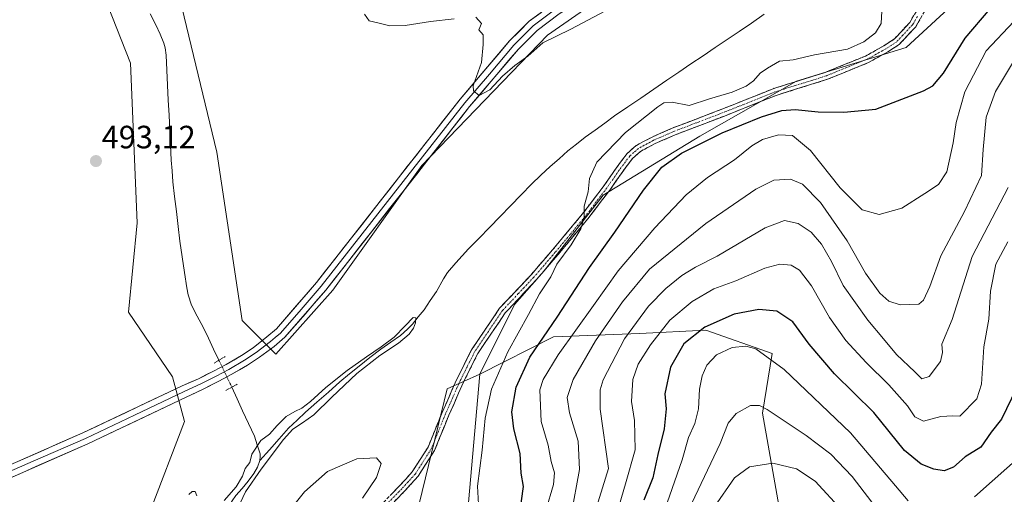
# Model space of a CAD drawing. Units: metres. Extents: x 566649 to 570093, y 4714872 to 4717219.
# Drawn here: x 567184 to 567489, y 4715624 to 4715772 of the extents above; entities that cross this region are included whole.
import ezdxf
from ezdxf.enums import TextEntityAlignment as Align

# ---------------------------------------------------------------- set-up
doc = ezdxf.new("R2010")
doc.units = ezdxf.units.M
doc.header["$MEASUREMENT"] = 0
for name, pattern in [('TRAZO_Y_PUNTO', [1, 0.5, -0.25, 0, -0.25]), ('TRAZOS2', [0.375, 0.25, -0.125]), ('TRAZOSX2', [1.5, 1, -0.5])]:
    doc.linetypes.add(name, pattern=pattern)
for name, color, linetype, lineweight in [('Arbolado forestal CxS', 92, 'Continuous', 0), ('Camino', 19, 'TRAZOSX2', 0), ('Camino Cxs', 19, 'Continuous', 0), ('Camino eje', 19, 'TRAZO_Y_PUNTO', 0), ('Carátula', 7, 'Continuous', 5), ('Corriente natural lineal', 142, 'Continuous', 13), ('Corriente natural lineal oculto', 19, 'TRAZO_Y_PUNTO', 13), ('Cultivos herbáceos CxS', 92, 'Continuous', 0), ('Cultivos leñosos CxS', 92, 'Continuous', 0), ('Curva de nivel maestra', 36, 'Continuous', 30), ('Curva de nivel normal', 36, 'Continuous', 0), ('Layer 0', 7, 'Continuous', 0), ('Pastizal CxS', 92, 'Continuous', 0), ('Puente lineal', 2, 'TRAZOS2', 0), ('Punto de cota en terreno', 7, 'Continuous', 0), ('Rótulo de punto de cota en terreno', 19, 'Continuous', 0)]:
    doc.layers.add(name, color=color, linetype=linetype, lineweight=lineweight)
doc.styles.add('Arial', font='txt', dxfattribs={"height": 0.2})

# ---------------------------------------------------------------- blocks, each defined once
blk = doc.blocks.new('*U150')
at = {"layer": 'Cultivos herbáceos CxS', "color": 92, "linetype": 'Continuous', "lineweight": 0}
for points in [[(567177.6155, 4715814.7799, 495.1827), (567198.3979, 4715799.9289, 494.5382), (567210.8417, 4715776.3035, 494.0496), (567217.9673, 4715758.1721, 493.7877), (567220.0683, 4715708.6815, 492.2857), (567217.3159, 4715680.9447, 492.7964), (567230.9975, 4715660.8373, 491.5028), (567234.7621, 4715647.0133, 491.7169), (567223.8427, 4715618.6983, 491.3657), (567207.3937, 4715483.1221, 488.5461), (567168.9971, 4715381.0257, 487.885)], [(567187.0985, 4715319.8903, 485.99), (567211.6487, 4715382.8711, 486.8618), (567240.1323, 4715505.4931, 488.839), (567250.7447, 4715525.0145, 488.738), (567252.1535, 4715529.8569, 488.717), (567264.3207, 4715571.6861, 489.4321), (567292.7199, 4715569.3875, 490.8917), (567301.6863, 4715597.7389, 490.5717), (567316.1641, 4715657.1415, 492.598), (567326.3023, 4715661.7139, 494.4781), (567314.2729, 4715525.8103, 496.0399), (567307.3173, 4715495.0019, 497.8606), (567308.1515, 4715475.3329, 496.4907), (567307.2981, 4715450.5061, 492.0667), (567295.4385, 4715353.3381, 487.9955)]]:
    blk.add_polyline3d(points, dxfattribs=at)
blk = doc.blocks.new('*U172')
at = {"layer": 'Curva de nivel normal', "color": 36, "linetype": 'Continuous', "lineweight": 0}
blk.add_polyline3d([(567354.6, 4715618.09, 510), (567357.16, 4715632.12, 510), (567356.73, 4715640.95, 510), (567354.04, 4715649.67, 510), (567353.34, 4715654.47, 510), (567355.19, 4715660.08, 510), (567362.16, 4715672.08, 510), (567370.54, 4715684.18, 510), (567378.86, 4715694.29, 510), (567396.3, 4715708.41, 510), (567411.78, 4715719.13, 510), (567417.44, 4715721.91, 510), (567422.57, 4715722.17, 510), (567426.3, 4715720.6, 510), (567431.91, 4715714.91, 510), (567440.11, 4715703.09, 510), (567445.78, 4715693.01, 510), (567450.26, 4715686.8, 510), (567453.05, 4715684.36, 510), (567456.54, 4715683.16, 510), (567462.33, 4715683.46, 510), (567463.77, 4715684.7, 510), (567465.71, 4715688.87, 510), (567469.12, 4715698.38, 510), (567476.55, 4715712.12, 510), (567481.8, 4715723.37, 510), (567482.29, 4715731.38, 510), (567483.22, 4715741.4, 510), (567486.08, 4715749.4, 510), (567492.04, 4715759.16, 510)], dxfattribs=at)
blk = doc.blocks.new('*U173')
at = {"layer": 'Curva de nivel normal', "color": 36, "linetype": 'Continuous', "lineweight": 0}
blk.add_polyline3d([(567398.89, 4715620.42, 540), (567405.17, 4715629.52, 540), (567409.87, 4715632.91, 540), (567417.11, 4715634.14, 540), (567424.41, 4715632.38, 540), (567430.25, 4715628.54, 540), (567446.96, 4715610.29, 540)], dxfattribs=at)
blk = doc.blocks.new('*U178')
at = {"layer": 'Curva de nivel normal', "color": 36, "linetype": 'Continuous', "lineweight": 0}
for points in [[(567495.09, 4715637.42, 530), (567479.64, 4715623.68, 530)], [(567459.07, 4715622.42, 530), (567455.09, 4715627.11, 530), (567441.19, 4715643.52, 530), (567420.56, 4715663.14, 530), (567411.8, 4715669.55, 530), (567408.71, 4715670.43, 530), (567404.51, 4715670, 530), (567399.6, 4715667.7, 530), (567396.68, 4715664.46, 530), (567395.2, 4715661.17, 530), (567394.4, 4715657.01, 530), (567394.01, 4715650.95, 530), (567392.92, 4715646.42, 530), (567390.92, 4715642.09, 530), (567388.96, 4715635.09, 530), (567384.38, 4715621.77, 530)]]:
    blk.add_polyline3d(points, dxfattribs=at)
blk = doc.blocks.new('*U181')
at = {"layer": 'Curva de nivel normal', "color": 36, "linetype": 'Continuous', "lineweight": 0}
blk.add_polyline3d([(567489.91, 4715702.75, 520), (567486.22, 4715695.87, 520), (567484.52, 4715687.46, 520), (567484.04, 4715678.78, 520), (567482.53, 4715670.16, 520), (567481.79, 4715658.6, 520), (567480.37, 4715654.09, 520), (567475.01, 4715648.62, 520), (567472.86, 4715648.8, 520), (567469.13, 4715648.53, 520), (567463.77, 4715647.09, 520), (567461.14, 4715648.46, 520), (567458.88, 4715651.89, 520), (567453.02, 4715658.43, 520), (567446.02, 4715665.31, 520), (567439.74, 4715672.19, 520), (567434.64, 4715679.32, 520), (567429.05, 4715689.06, 520), (567425.35, 4715693.99, 520), (567422.78, 4715695.54, 520), (567419.26, 4715695.8, 520), (567414.64, 4715694.53, 520), (567405.62, 4715690.64, 520), (567398.85, 4715688.19, 520), (567392.06, 4715684.21, 520), (567385.2, 4715678.41, 520), (567379.14, 4715670.83, 520), (567375.35, 4715664.83, 520), (567373.74, 4715660.08, 520), (567373.33, 4715653.17, 520), (567374.2, 4715647.36, 520), (567374.39, 4715638.25, 520), (567371.46, 4715627.68, 520), (567367.32, 4715613.56, 520)], dxfattribs=at)
blk = doc.blocks.new('*U182')
at = {"layer": 'Curva de nivel normal', "color": 36, "linetype": 'Continuous', "lineweight": 0}
blk.add_polyline3d([(567392, 4715621.73, 535), (567400.74, 4715640.24, 535), (567403.27, 4715646.5, 535), (567405.71, 4715649.46, 535), (567410.16, 4715651.95, 535), (567412.95, 4715651.99, 535), (567415.37, 4715650.76, 535), (567427.44, 4715642.72, 535), (567435.1, 4715636.86, 535), (567441.7, 4715629.96, 535), (567450.16, 4715618.94, 535)], dxfattribs=at)
blk = doc.blocks.new('*U187')
at = {"layer": 'Curva de nivel normal', "color": 36, "linetype": 'Continuous', "lineweight": 0}
blk.add_polyline3d([(567490, 4715719.61, 515), (567478.91, 4715698.18, 515), (567472.7, 4715678.64, 515), (567469.52, 4715671, 515), (567469.68, 4715668.41, 515), (567469.02, 4715665.65, 515), (567465.55, 4715660.97, 515), (567463.29, 4715660.3, 515), (567461.12, 4715662.38, 515), (567455.44, 4715667.75, 515), (567451.4, 4715672.71, 515), (567446.51, 4715678.4, 515), (567438.88, 4715689.2, 515), (567435.26, 4715696.66, 515), (567432.17, 4715702.03, 515), (567428.94, 4715705.72, 515), (567424.98, 4715708.4, 515), (567420.68, 4715709.38, 515), (567414.74, 4715707.05, 515), (567399.88, 4715698.34, 515), (567393.11, 4715694.94, 515), (567388.9, 4715692.33, 515), (567383.92, 4715688.32, 515), (567378.56, 4715682.75, 515), (567371.14, 4715672.71, 515), (567364.5, 4715659.98, 515), (567363.53, 4715656.81, 515), (567363.58, 4715650.83, 515), (567366.18, 4715632.42, 515), (567362.39, 4715620.44, 515)], dxfattribs=at)
blk = doc.blocks.new('*U190')
at = {"layer": 'Curva de nivel maestra', "color": 36, "linetype": 'Continuous', "lineweight": 30}
blk.add_polyline3d([(567492.62, 4715657.38, 525), (567487.94, 4715647.75, 525), (567484.72, 4715643.75, 525), (567481.52, 4715639.09, 525), (567476.71, 4715636.06, 525), (567473.14, 4715632.83, 525), (567470.16, 4715631.74, 525), (567466.95, 4715632.26, 525), (567463.05, 4715633.77, 525), (567457.89, 4715638.01, 525), (567448.37, 4715649.77, 525), (567436.22, 4715661.81, 525), (567428.4, 4715671.04, 525), (567423.26, 4715677.9, 525), (567418.3, 4715681.21, 525), (567412.71, 4715681.8, 525), (567405.06, 4715680.26, 525), (567395.99, 4715676.3, 525), (567389.48, 4715671.08, 525), (567385.41, 4715663.92, 525), (567383.6, 4715655.61, 525), (567383.98, 4715650.96, 525), (567383.45, 4715644.76, 525), (567381.48, 4715636.79, 525), (567379.85, 4715629.56, 525), (567377.1, 4715622.62, 525)], dxfattribs=at)
blk = doc.blocks.new('*U191')
at = {"layer": 'Curva de nivel maestra', "color": 36, "linetype": 'Continuous', "lineweight": 30}
blk.add_polyline3d([(567338.51, 4715617.28, 500), (567339.85, 4715626.85, 500), (567339.06, 4715630.99, 500), (567338.75, 4715637.12, 500), (567336.79, 4715644.76, 500), (567336.22, 4715650.06, 500), (567337.57, 4715657.68, 500), (567341.82, 4715666.95, 500), (567350.22, 4715679.41, 500), (567360.25, 4715694.74, 500), (567368.16, 4715705.74, 500), (567376.96, 4715718.74, 500), (567382.71, 4715725.92, 500), (567388.8, 4715730.24, 500), (567401.38, 4715736.52, 500), (567413.58, 4715741.53, 500), (567419.93, 4715743.5, 500), (567423.99, 4715743.8, 500), (567431.1, 4715743.06, 500), (567439.1, 4715742.98, 500), (567449.03, 4715743.86, 500), (567463.81, 4715749.54, 500), (567466.66, 4715751.17, 500), (567470.03, 4715755.06, 500), (567476.76, 4715765.94, 500), (567484.42, 4715775.06, 500)], dxfattribs=at)
blk = doc.blocks.new('5PATER')
at = {"layer": 'Carátula', "linetype": 'Continuous', "lineweight": 5}
h = blk.add_hatch(color=250, dxfattribs=at)
edge = h.paths.add_edge_path()
edge.add_ellipse((0, 0.01), major_axis=(-1.33, -1.34), ratio=0.999422, start_angle=0, end_angle=360)

msp = doc.modelspace()

# ---------------------------------------------------------------- linework, layer by layer
at = {"layer": 'Arbolado forestal CxS', "color": 92, "linetype": 'Continuous', "lineweight": 0}
for points in [[(567621.65, 4715859.67, 498.5), (567603.37, 4715853.14, 498.05), (567574.65, 4715838.78, 497.35), (567556.37, 4715824.41, 498.02), (567522.42, 4715811.35, 498.11), (567506.75, 4715803.52, 498.13), (567475.41, 4715778.7, 498.17), (567458.43, 4715763.03, 497.17), (567424.48, 4715752.59, 496.65), (567394.51, 4715735.49, 500.65), (567364.48, 4715717.21, 496.61), (567346.2, 4715693.71, 495.39), (567337.06, 4715683.26, 494.52), (567326.3, 4715661.71, 494.48)], [(567493.92, 4715513.57, 565.02), (567468.9, 4715523.01, 559.84), (567434.79, 4715531.57, 555.56), (567413.9, 4715649.55, 535.93), (567416.92, 4715668.11, 529.81), (567396.32, 4715675.31, 527.7), (567375.81, 4715674.28, 519.3), (567349.15, 4715673.26, 504.5), (567326.3, 4715661.71, 494.48), (567337.06, 4715683.26, 494.52), (567346.2, 4715693.71, 495.39), (567364.48, 4715717.21, 496.61), (567394.51, 4715735.49, 500.65), (567424.48, 4715752.59, 496.65), (567458.43, 4715763.03, 497.17), (567475.41, 4715778.7, 498.17)], [(567295.44, 4715353.34, 488), (567307.3, 4715450.51, 492.07), (567308.15, 4715475.33, 496.49), (567307.32, 4715495, 497.86), (567314.27, 4715525.81, 496.04), (567326.3, 4715661.71, 494.48), (567349.15, 4715673.26, 504.5), (567375.81, 4715674.28, 519.3), (567396.32, 4715675.31, 527.7), (567416.92, 4715668.11, 529.81), (567413.9, 4715649.55, 535.93), (567434.79, 4715531.57, 555.56), (567468.9, 4715523.01, 559.84), (567493.92, 4715513.57, 565.02)], [(567409.6, 4715372.47, 538.42), (567438.2, 4715385.95, 539.85), (567456.2, 4715383.42, 540.12), (567468.7, 4715388.4, 540.88), (567477.91, 4715399.29, 544.24), (567482.31, 4715415.37, 548.49), (567464.98, 4715426.36, 548.21), (567468.9, 4715438.12, 550.09), (567479.34, 4715442.04, 553.56), (567483.98, 4715451.03, 554.65), (567493.37, 4715469.23, 559.97), (567511.95, 4715480.83, 567.45), (567524.87, 4715490.91, 571.83), (567521.13, 4715496.89, 570.91), (567511.51, 4715503.51, 568.91), (567493.92, 4715513.57, 565.02), (567468.9, 4715523.01, 559.84), (567434.79, 4715531.57, 555.56), (567413.9, 4715649.55, 535.93), (567416.92, 4715668.11, 529.81), (567396.32, 4715675.31, 527.7), (567375.81, 4715674.28, 519.3), (567349.15, 4715673.26, 504.5), (567326.3, 4715661.71, 494.48)], [(567409.6, 4715372.47, 538.42), (567438.2, 4715385.95, 539.85), (567456.2, 4715383.42, 540.12), (567468.7, 4715388.4, 540.88), (567477.91, 4715399.29, 544.24), (567482.31, 4715415.37, 548.49), (567464.98, 4715426.36, 548.21), (567468.9, 4715438.12, 550.09), (567479.34, 4715442.04, 553.56), (567483.98, 4715451.03, 554.65), (567493.37, 4715469.23, 559.97), (567511.95, 4715480.83, 567.45), (567524.87, 4715490.91, 571.83), (567521.13, 4715496.89, 570.91), (567511.51, 4715503.51, 568.91), (567493.92, 4715513.57, 565.02), (567468.9, 4715523.01, 559.84), (567434.79, 4715531.57, 555.56), (567413.9, 4715649.55, 535.93), (567416.92, 4715668.11, 529.81), (567396.32, 4715675.31, 527.7), (567375.81, 4715674.28, 519.3), (567349.15, 4715673.26, 504.5), (567326.3, 4715661.71, 494.48)], [(567326.3, 4715661.71, 494.48), (567314.27, 4715525.81, 496.04), (567307.32, 4715495, 497.86), (567308.15, 4715475.33, 496.49), (567307.3, 4715450.51, 492.07), (567295.44, 4715353.34, 488), (567306.59, 4715347.5, 489.3)]]:
    msp.add_polyline3d(points, dxfattribs=at)
at = {"layer": 'Camino', "color": 19, "linetype": 'TRAZOSX2', "lineweight": 0}
for points in [[(567462.25, 4715775.44), (567459.55, 4715770.82), (567454.77, 4715765.68), (567451.54, 4715763.58), (567445.81, 4715760.39), (567433.3, 4715755.3), (567417.38, 4715750.31), (567401.28, 4715743.87), (567385.94, 4715738.02), (567379.64, 4715735.25), (567374.77, 4715732.65), (567371.89, 4715730.12), (567368.52, 4715725.58), (567364.75, 4715720.15), (567358.01, 4715711.3), (567348.81, 4715700.26), (567342.25, 4715692.63), (567332.37, 4715682.12), (567323.69, 4715669.23), (567319.16, 4715660.13), (567314.57, 4715649.81), (567310.22, 4715639.06), (567305.31, 4715631.38), (567301.28, 4715626.93), (567292.78, 4715618.24)], [(567294.43, 4715616.71), (567302.92, 4715625.39), (567307.11, 4715630.01), (567312.23, 4715638.02), (567316.64, 4715648.93), (567321.2, 4715659.17), (567325.63, 4715668.09), (567334.14, 4715680.71), (567343.92, 4715691.12), (567350.53, 4715698.81), (567359.77, 4715709.89), (567366.57, 4715718.82), (567370.35, 4715724.27), (567373.55, 4715728.58), (567376.06, 4715730.79), (567380.63, 4715733.23), (567386.8, 4715735.94), (567402.1, 4715741.78), (567418.13, 4715748.19), (567434.06, 4715753.18), (567446.78, 4715758.36), (567452.7, 4715761.65), (567456.23, 4715763.94), (567461.37, 4715769.47), (567464.25, 4715774.41)]]:
    msp.add_lwpolyline(points, dxfattribs=at)
at = {"layer": 'Camino Cxs', "color": 19, "linetype": 'Continuous', "lineweight": 0}
for points in [[(567298.45, 4715624.03, 490.65), (567301.28, 4715626.93, 490.83), (567303.3, 4715629.16, 490.89), (567305.31, 4715631.38, 490.9), (567307.77, 4715635.22, 491.01), (567310.22, 4715639.06, 491.15), (567311.67, 4715642.64, 491.3), (567313.12, 4715646.23, 491.46), (567314.57, 4715649.81, 491.67), (567316.1, 4715653.25, 492.06), (567317.63, 4715656.69, 492.49), (567319.16, 4715660.13, 492.69), (567320.67, 4715663.16, 492.76), (567322.18, 4715666.2, 492.93), (567323.69, 4715669.23, 493.01), (567325.86, 4715672.45, 493.21), (567328.03, 4715675.68, 493.4), (567330.2, 4715678.9, 493.54), (567332.37, 4715682.12, 493.78), (567335.66, 4715685.62, 493.95), (567338.96, 4715689.13, 494.2), (567342.25, 4715692.63, 494.42), (567344.44, 4715695.17, 494.48), (567346.62, 4715697.72, 494.59), (567348.81, 4715700.26, 494.58), (567351.88, 4715703.94, 494.65), (567354.94, 4715707.62, 494.61), (567358.01, 4715711.3, 494.78), (567360.26, 4715714.25, 494.88), (567362.5, 4715717.2, 495.23), (567364.75, 4715720.15, 495.38), (567366.64, 4715722.87, 495.5), (567368.52, 4715725.58, 495.62), (567370.21, 4715727.85, 495.65), (567371.89, 4715730.12, 495.69), (567374.77, 4715732.65, 495.81), (567377.21, 4715733.95, 495.86), (567379.64, 4715735.25, 495.99), (567382.79, 4715736.64, 496.26), (567385.94, 4715738.02, 496.47), (567389.78, 4715739.48, 496.39), (567393.61, 4715740.95, 496.23), (567397.45, 4715742.41, 496.57), (567401.28, 4715743.87, 496.58), (567405.31, 4715745.48, 496.28), (567409.33, 4715747.09, 496.42), (567413.36, 4715748.7, 496.41), (567417.38, 4715750.31, 496.17), (567421.36, 4715751.56, 496.13), (567425.34, 4715752.81, 495.96), (567429.32, 4715754.05, 495.55), (567433.3, 4715755.3, 495.48), (567437.47, 4715757, 495.42), (567441.64, 4715758.69, 495.3), (567445.81, 4715760.39, 495.27), (567448.68, 4715761.99, 495.34), (567451.54, 4715763.58, 495.38), (567454.77, 4715765.68, 495.46), (567457.16, 4715768.25, 495.6), (567459.55, 4715770.82, 495.81), (567460.9, 4715773.13, 495.94)], [(567462.81, 4715771.94, 496.16), (567461.37, 4715769.47, 495.98), (567458.8, 4715766.71, 495.86), (567456.23, 4715763.94, 495.64), (567452.7, 4715761.65, 495.69), (567449.74, 4715760.01, 495.59), (567446.78, 4715758.36, 495.47), (567442.54, 4715756.63, 495.68), (567438.3, 4715754.91, 495.72), (567434.06, 4715753.18, 495.77), (567430.08, 4715751.93, 496.24), (567426.1, 4715750.69, 496.6), (567422.11, 4715749.44, 496.31), (567418.13, 4715748.19, 496.52), (567414.12, 4715746.59, 497.16), (567410.12, 4715744.99, 496.94), (567406.11, 4715743.38, 496.86), (567402.1, 4715741.78, 497.31), (567398.28, 4715740.32, 497.05), (567394.45, 4715738.86, 496.76), (567390.63, 4715737.4, 497.05), (567386.8, 4715735.94, 496.73), (567383.72, 4715734.59, 496.38), (567380.63, 4715733.23, 496.12), (567378.35, 4715732.01, 496.22), (567376.06, 4715730.79, 495.93), (567373.55, 4715728.58, 495.82), (567371.95, 4715726.43, 495.85), (567370.35, 4715724.27, 495.76), (567368.46, 4715721.55, 495.89), (567366.57, 4715718.82, 495.57), (567364.3, 4715715.84, 495.59), (567362.04, 4715712.87, 495.3), (567359.77, 4715709.89, 495.18), (567356.69, 4715706.2, 494.98), (567353.61, 4715702.5, 494.94), (567350.53, 4715698.81, 494.73), (567348.33, 4715696.25, 494.74), (567346.12, 4715693.68, 494.53), (567343.92, 4715691.12, 494.54), (567340.66, 4715687.65, 494.32), (567337.4, 4715684.18, 494.11), (567334.14, 4715680.71, 493.87), (567332.01, 4715677.56, 493.7), (567329.89, 4715674.4, 493.57), (567327.76, 4715671.25, 493.39), (567325.63, 4715668.09, 493.2), (567323.42, 4715663.63, 493.12), (567321.2, 4715659.17, 493.01), (567319.68, 4715655.76, 492.78), (567318.16, 4715652.34, 492.41), (567316.64, 4715648.93, 491.89), (567315.17, 4715645.29, 491.67), (567313.7, 4715641.66, 491.43), (567312.23, 4715638.02, 491.26), (567309.67, 4715634.02, 491.08), (567307.11, 4715630.01, 490.96), (567305.02, 4715627.7, 490.83), (567302.92, 4715625.39, 490.67), (567300.09, 4715622.5, 490.49)]]:
    msp.add_polyline3d(points, dxfattribs=at)
at = {"layer": 'Camino eje', "color": 19, "linetype": 'TRAZO_Y_PUNTO', "lineweight": 0}
msp.add_lwpolyline([(567461.9, 4715772.62), (567460.46, 4715770.15), (567455.5, 4715764.81), (567453.74, 4715763.67), (567452.12, 4715762.62), (567449.26, 4715761.02), (567446.3, 4715759.38), (567439.94, 4715756.79), (567433.68, 4715754.24), (567417.76, 4715749.25), (567401.69, 4715742.83), (567394.04, 4715739.91), (567386.37, 4715736.98), (567380.14, 4715734.24), (567375.42, 4715731.72), (567373.98, 4715730.46), (567372.72, 4715729.35), (567369.44, 4715724.93), (567365.66, 4715719.49), (567358.89, 4715710.6), (567354.27, 4715705.06), (567349.67, 4715699.54), (567343.09, 4715691.88), (567338.2, 4715686.67), (567333.26, 4715681.42), (567328.92, 4715674.97), (567324.66, 4715668.66), (567322.4, 4715664.11), (567320.18, 4715659.65), (567317.89, 4715654.49), (567315.61, 4715649.37), (567313.43, 4715644), (567311.23, 4715638.54), (567306.21, 4715630.7), (567304.12, 4715628.39), (567302.1, 4715626.16), (567293.61, 4715617.48)], dxfattribs=at)
at = {"layer": 'Corriente natural lineal', "color": 142, "linetype": 'Continuous', "lineweight": 13}
for points in [[(567224.06, 4715773.46, 492.8), (567225.8, 4715770.09, 492.72), (567227.23, 4715767.13, 492.64), (567228.32, 4715764.35, 492.51), (567228.7, 4715762.9, 492.43), (567229.01, 4715760.69, 492.35), (567229.24, 4715756.03, 492.24), (567229.48, 4715751.38, 492.12), (567229.71, 4715746.72, 492.11), (567229.94, 4715742.06, 492.16), (567230.17, 4715737.4, 491.99), (567230.41, 4715732.75, 491.81), (567230.64, 4715728.09, 491.69), (567230.89, 4715724.74, 491.69), (567231.14, 4715721.38, 491.73), (567231.67, 4715716.77, 491.66), (567232.2, 4715712.15, 491.49), (567232.72, 4715707.54, 491.4), (567233.25, 4715702.92, 491.19), (567233.99, 4715698.09, 491.17), (567234.72, 4715693.27, 491.04), (567235.46, 4715688.44, 490.97), (567235.9, 4715686.27, 490.93), (567236.91, 4715683.09, 490.88), (567238.69, 4715679.68, 490.93), (567240.47, 4715676.27, 490.88), (567242.12, 4715672.85, 490.76), (567243.76, 4715669.43, 490.87), (567245.41, 4715666.01, 490.88)], [(567414.45, 4715773.39, 494.36), (567410.44, 4715770.54, 494.46), (567406.69, 4715768.02, 494.02), (567402.94, 4715765.5, 494.08), (567399.19, 4715762.98, 493.94), (567395.45, 4715760.47, 493.83), (567391.7, 4715757.95, 493.53), (567387.95, 4715755.43, 493.72), (567384.2, 4715752.91, 493.65), (567380.17, 4715750.14, 493.67), (567376.13, 4715747.36, 493.3), (567372.1, 4715744.59, 493.2), (567368.06, 4715741.81, 493.19), (567365.01, 4715739.6, 493.06), (567361.97, 4715737.38, 493.06), (567358.92, 4715735.17, 493.1), (567356.26, 4715733.06, 492.98), (567353.6, 4715730.95, 493.04), (567350.82, 4715728.53, 492.81), (567348.04, 4715726.1, 492.82), (567345.17, 4715723.38, 492.65), (567342.3, 4715720.65, 492.62), (567339.04, 4715717.3, 492.45), (567335.79, 4715713.94, 492.12), (567332.53, 4715710.59, 491.96), (567329.27, 4715707.24, 491.79), (567326.02, 4715703.88, 491.51), (567322.76, 4715700.53, 491.58), (567320.79, 4715698.41, 491.48), (567318.82, 4715696.28, 491.47), (567316.21, 4715693.22, 491.22), (567315, 4715691.32, 491.24), (567312.84, 4715687.32, 491.07), (567310.91, 4715684.5, 490.92), (567308.98, 4715681.68, 490.69), (567307.2, 4715679.47, 490.17), (567305.41, 4715677.25, 490.07), (567303.84, 4715675.61, 490.14), (567301.72, 4715673.71, 489.89), (567298.66, 4715671.58, 490.28), (567295.59, 4715669.44, 490.05), (567292.22, 4715666.83, 490.1), (567288.84, 4715664.22, 490.23), (567285.87, 4715661.75, 490.3), (567282.89, 4715659.27, 490.3), (567279.34, 4715656.15, 490.26), (567275.78, 4715653.03, 490.13), (567272.23, 4715649.91, 489.83), (567269.62, 4715647.43, 489.78), (567267, 4715644.95, 489.99), (567264.03, 4715641.59, 490.03), (567261.05, 4715638.24, 489.7), (567258.08, 4715634.88, 489.94)], [(567249.4, 4715657.67, 490.28), (567251.03, 4715654, 490.48), (567252.67, 4715650.34, 490.54), (567254.56, 4715646.42, 490.44), (567256.44, 4715642.5, 490.12), (567257.29, 4715639.73, 489.95), (567258.13, 4715636.96, 489.89), (567258.21, 4715636.11, 489.91), (567258.08, 4715634.88, 489.94)], [(567258.08, 4715634.88, 489.94), (567257.36, 4715632.9, 489.95), (567256.18, 4715630.84, 489.94), (567254.49, 4715628.46, 489.95), (567252.56, 4715626.24, 489.93), (567250.62, 4715624.02, 489.9), (567249.49, 4715622.43, 489.94), (567247.24, 4715618.52, 489.8), (567245.28, 4715614.46, 489.81), (567243.31, 4715610.4, 489.8), (567241.87, 4715606.8, 489.73), (567240.42, 4715603.2, 489.54), (567239.3, 4715599.44, 489.36), (567238.86, 4715596.27, 489.14), (567239.11, 4715593.57, 488.96), (567239.36, 4715590.87, 488.67), (567239.96, 4715587.64, 488.46), (567240.55, 4715584.41, 488.65), (567241.26, 4715582.23, 488.55)]]:
    msp.add_polyline3d(points, dxfattribs=at)
at = {"layer": 'Corriente natural lineal oculto', "color": 19, "linetype": 'TRAZO_Y_PUNTO', "lineweight": 13}
msp.add_polyline3d([(567245.41, 4715666.01, 490.88), (567247.4, 4715661.84, 490.62), (567249.4, 4715657.67, 490.28)], dxfattribs=at)
at = {"layer": 'Cultivos herbáceos CxS', "color": 92, "linetype": 'Continuous', "lineweight": 0}
for points in [[(567177.62, 4715814.78, 495.18), (567198.4, 4715799.93, 494.54), (567210.84, 4715776.3, 494.05), (567217.97, 4715758.17, 493.79), (567220.07, 4715708.68, 492.29), (567217.32, 4715680.94, 492.8), (567231, 4715660.84, 491.5), (567234.76, 4715647.01, 491.72), (567223.84, 4715618.7, 491.37), (567207.39, 4715483.12, 488.55), (567169, 4715381.03, 487.89)], [(567174.22, 4715280.47, 484.59), (567184.66, 4715275.25, 485.48), (567189.71, 4715292.46, 485.68), (567187.1, 4715319.89, 485.99), (567211.65, 4715382.87, 486.86), (567240.13, 4715505.49, 488.84), (567250.74, 4715525.01, 488.74), (567252.15, 4715529.86, 488.72), (567264.32, 4715571.69, 489.43), (567292.72, 4715569.39, 490.89), (567301.69, 4715597.74, 490.57), (567316.16, 4715657.14, 492.6), (567326.3, 4715661.71, 494.48)], [(567326.3, 4715661.71, 494.48), (567314.27, 4715525.81, 496.04), (567307.32, 4715495, 497.86), (567308.15, 4715475.33, 496.49), (567307.3, 4715450.51, 492.07), (567295.44, 4715353.34, 488), (567306.59, 4715347.5, 489.3)]]:
    msp.add_polyline3d(points, dxfattribs=at)
at = {"layer": 'Cultivos leñosos CxS', "color": 92, "linetype": 'Continuous', "lineweight": 0}
msp.add_polyline3d([(567263.02, 4715667.88, 491.54), (567252.57, 4715678.33, 491.7), (567244.74, 4715730.57, 492.45), (567231.68, 4715784.63, 493.85), (567231.49, 4715786.22, 493.96), (567234.89, 4715787.86, 494.04), (567236.49, 4715815.09, 495.07), (567318.18, 4715832.31, 496.21), (567317.88, 4715867.82, 497.44), (567438.18, 4715864.66, 497.67), (567479.88, 4715862.12, 497.21), (567447.13, 4715836.34, 496.65), (567347.26, 4715766.85, 494.07), (567308.3, 4715726.42, 493.83), (567280.7, 4715687.74, 492.5), (567263.02, 4715667.88, 491.54)], close=True, dxfattribs=at)
msp.add_polyline3d([(567231.49, 4715786.22, 493.96), (567231.68, 4715784.63, 493.85), (567244.74, 4715730.57, 492.45), (567252.57, 4715678.33, 491.7), (567263.02, 4715667.88, 491.54), (567280.7, 4715687.74, 492.5), (567308.3, 4715726.42, 493.83), (567347.26, 4715766.85, 494.07), (567447.13, 4715836.34, 496.65), (567479.88, 4715862.12, 497.21)], dxfattribs=at)
at = {"layer": 'Curva de nivel normal', "color": 36, "linetype": 'Continuous', "lineweight": 0}
for points in [[(567325.08, 4715772.46, 495), (567326.74, 4715770.44, 495), (567325.99, 4715768.53, 495), (567327.31, 4715766.93, 495), (567327.34, 4715763.95, 495), (567326.75, 4715758.36, 495), (567324.21, 4715751.15, 495), (567324.34, 4715749.54, 495), (567326.04, 4715748.16, 495), (567329.32, 4715749.92, 495), (567333.29, 4715754.11, 495), (567337.16, 4715757.46, 495), (567341.12, 4715760.38, 495), (567345.79, 4715764.48, 495), (567354.45, 4715768.68, 495), (567366.79, 4715775.27, 495)], [(567450.9, 4715774.34, 495), (567450.67, 4715770.43, 495), (567448.9, 4715767.55, 495), (567445.28, 4715764.84, 495), (567440.24, 4715762.51, 495), (567430.05, 4715760.79, 495), (567423.44, 4715759.25, 495), (567419.11, 4715758.79, 495), (567415.44, 4715756.62, 495), (567413.12, 4715755.03, 495), (567411.14, 4715752.68, 495), (567408.78, 4715750.99, 495), (567404.44, 4715749.21, 495), (567397.44, 4715747.08, 495), (567391.12, 4715745.02, 495), (567385.84, 4715746.04, 495), (567383.34, 4715745.82, 495), (567381.46, 4715744.67, 495), (567371.44, 4715736.67, 495), (567362.56, 4715727.48, 495), (567360.22, 4715722.4, 495), (567359.81, 4715718.26, 495), (567358.65, 4715713.8, 495), (567358.59, 4715710.37, 495), (567357.53, 4715706.81, 495), (567354.56, 4715701.79, 495), (567350.12, 4715695.83, 495), (567348.32, 4715691.86, 495), (567344.76, 4715686.6, 495), (567341.32, 4715680.18, 495), (567334.94, 4715668.6, 495), (567329.9, 4715657.08, 495), (567327.97, 4715648.09, 495), (567327.01, 4715638.09, 495), (567325.51, 4715626.92, 495), (567325.94, 4715619.55, 495)], [(567290.51, 4715773.37, 495), (567291.92, 4715771.28, 495), (567295.07, 4715770.58, 495), (567298.39, 4715769.72, 495), (567303.14, 4715769.9, 495), (567311, 4715771.1, 495), (567318.35, 4715771.96, 495)], [(567346.7, 4715619.42, 505), (567349.11, 4715627.5, 505), (567349.4, 4715631.09, 505), (567348.42, 4715634.64, 505), (567347.49, 4715639.63, 505), (567345.26, 4715646.99, 505), (567344.85, 4715656.79, 505), (567345.92, 4715660.06, 505), (567350.56, 4715667.72, 505), (567361.54, 4715682.96, 505), (567369.12, 4715693.74, 505), (567380.53, 4715707.14, 505), (567390.25, 4715717.36, 505), (567396.83, 4715722.74, 505), (567405.17, 4715728.18, 505), (567410.61, 4715732.54, 505), (567413.88, 4715734.48, 505), (567418.8, 4715735.91, 505), (567423.21, 4715735.75, 505), (567428.78, 4715731.06, 505), (567437.99, 4715719.53, 505), (567444.78, 4715712.7, 505), (567450.03, 4715711.26, 505), (567457.12, 4715713.23, 505), (567464.17, 4715717.76, 505), (567468.4, 4715720.49, 505), (567471.07, 4715724.47, 505), (567473.03, 4715733.42, 505), (567473.9, 4715739.74, 505), (567476.66, 4715749.26, 505), (567483.22, 4715762, 505), (567491.76, 4715771.14, 505)], [(567247.04, 4715622.54, 490), (567250.78, 4715626.73, 490), (567252.68, 4715630.04, 490), (567253.52, 4715632.4, 490), (567254.96, 4715634.27, 490), (567255.6, 4715636.84, 490), (567258.41, 4715641.11, 490), (567261.06, 4715643.13, 490), (567263.43, 4715645.75, 490), (567266.28, 4715648.55, 490), (567268.94, 4715650.13, 490), (567271.13, 4715651.1, 490), (567273.76, 4715653.25, 490), (567278.5, 4715657.56, 490), (567285.15, 4715662.8, 490), (567291.1, 4715667.06, 490), (567295.69, 4715670.14, 490), (567299.67, 4715673.14, 490), (567303.16, 4715676.7, 490), (567305.58, 4715679.23, 490), (567306.45, 4715679.19, 490), (567306.33, 4715677.64, 490), (567305.7, 4715675.95, 490), (567304.34, 4715674.07, 490), (567301.01, 4715671.36, 490), (567295.3, 4715667.53, 490), (567288.14, 4715661.92, 490), (567280.35, 4715654.54, 490), (567274.85, 4715649.07, 490), (567271.3, 4715646.57, 490), (567268.3, 4715644.66, 490), (567265.4, 4715641.46, 490), (567258.52, 4715632.2, 490), (567253.62, 4715625.16, 490), (567251.26, 4715620.13, 490)], [(567266.84, 4715618.87, 490), (567271.97, 4715625.2, 490), (567279.09, 4715631.5, 490), (567288.15, 4715635.39, 490), (567294.25, 4715635.73, 490), (567295.71, 4715634.02, 490), (567294.21, 4715629.69, 490), (567289.85, 4715623.2, 490)], [(567236.08, 4715624.34, 490), (567237.1, 4715625.33, 490), (567238.08, 4715625.26, 490), (567238.56, 4715623.92, 490)]]:
    msp.add_polyline3d(points, dxfattribs=at)
at = {"layer": 'Layer 0', "linetype": 'Continuous', "lineweight": 0}
for points in [[(567466.99, 4715848.1), (567465.38, 4715846.84), (567449.26, 4715836.29), (567412.88, 4715812.4), (567376.01, 4715789.11), (567350.91, 4715773.44), (567344.03, 4715768.33), (567338.22, 4715762.54), (567323.11, 4715744.7), (567303.97, 4715720.27), (567278.53, 4715687.77), (567265.84, 4715673.14), (567262.55, 4715670.3), (567258, 4715667.02), (567254.23, 4715664.5), (567249.35, 4715661.65), (567245.33, 4715659.52), (567240.54, 4715657.09), (567235.27, 4715654.55), (567204.76, 4715640.09), (567172.49, 4715625.93)], [(567170.98, 4715629.33), (567203.21, 4715643.48), (567234.05, 4715658.09), (567239.02, 4715660.25), (567243.72, 4715662.62), (567247.65, 4715664.71), (567252.37, 4715667.47), (567255.98, 4715669.87), (567260.26, 4715673.25), (567263.2, 4715675.78), (567275.65, 4715690.14), (567301.04, 4715722.57), (567320.22, 4715747.05), (567335.48, 4715765.06), (567341.59, 4715771.15), (567348.81, 4715776.51)], [(567349.86, 4715774.98), (567342.81, 4715769.74), (567336.85, 4715763.8), (567329.22, 4715754.8), (567321.67, 4715745.88), (567302.51, 4715721.42), (567277.09, 4715688.96), (567270.87, 4715681.78), (567264.52, 4715674.46), (567262.88, 4715673.04), (567261.41, 4715671.78), (567256.99, 4715668.45), (567253.3, 4715665.99), (567248.5, 4715663.18), (567244.52, 4715661.07), (567239.78, 4715658.67), (567234.66, 4715656.32), (567219.24, 4715649.02), (567203.99, 4715641.79), (567187.85, 4715634.71), (567171.74, 4715627.63)]]:
    msp.add_lwpolyline(points, dxfattribs=at)
for points in [[(567183.07, 4715634.64, 493.63), (567187.1, 4715636.41, 493.32), (567191.12, 4715638.17, 493.2), (567195.15, 4715639.94, 493.07), (567199.18, 4715641.71, 492.79), (567203.21, 4715643.48, 492.75), (567207.62, 4715645.57, 492.51), (567212.02, 4715647.65, 492.33), (567216.43, 4715649.74, 492.23), (567220.83, 4715651.83, 491.86), (567225.24, 4715653.92, 491.82), (567229.64, 4715656, 491.59), (567234.05, 4715658.09, 491.28), (567236.54, 4715659.17, 491.15), (567239.02, 4715660.25, 491.03), (567241.37, 4715661.44, 490.95), (567243.72, 4715662.62, 490.83), (567247.65, 4715664.71, 490.82), (567250.01, 4715666.09, 490.91), (567252.37, 4715667.47, 491), (567255.98, 4715669.87, 491.22), (567258.12, 4715671.56, 491.41), (567260.26, 4715673.25, 491.58), (567263.2, 4715675.78, 491.87), (567266.31, 4715679.37, 492.18), (567269.43, 4715682.96, 492.5), (567272.54, 4715686.55, 492.57), (567275.65, 4715690.14, 492.87), (567278.47, 4715693.74, 493.02), (567281.29, 4715697.35, 493.21), (567284.11, 4715700.95, 493.4), (567286.93, 4715704.55, 493.57), (567289.76, 4715708.16, 493.6), (567292.58, 4715711.76, 493.62), (567295.4, 4715715.36, 493.76), (567298.22, 4715718.97, 493.84), (567301.04, 4715722.57, 494.03), (567303.78, 4715726.07, 494.07), (567306.52, 4715729.56, 494.23), (567309.26, 4715733.06, 494.31), (567312, 4715736.56, 494.42), (567314.74, 4715740.06, 494.52), (567317.48, 4715743.55, 494.58), (567320.22, 4715747.05, 494.8), (567323.27, 4715750.65, 494.93), (567326.32, 4715754.25, 495.07), (567329.38, 4715757.86, 495.11), (567332.43, 4715761.46, 495.29), (567335.48, 4715765.06, 495.4), (567338.54, 4715768.11, 495.49), (567341.59, 4715771.15, 495.58), (567345.2, 4715773.83, 495.71)], [(567350.91, 4715773.44, 495.71), (567347.47, 4715770.89, 495.63), (567344.03, 4715768.33, 495.53), (567341.13, 4715765.44, 495.53), (567338.22, 4715762.54, 495.37), (567335.2, 4715758.97, 495.26), (567332.18, 4715755.4, 495.08), (567329.15, 4715751.84, 494.97), (567326.13, 4715748.27, 494.97), (567323.11, 4715744.7, 494.73), (567320.38, 4715741.21, 494.43), (567317.64, 4715737.72, 494.39), (567314.91, 4715734.23, 494.46), (567312.17, 4715730.74, 494.35), (567309.44, 4715727.25, 494.22), (567306.7, 4715723.76, 494.1), (567303.97, 4715720.27, 493.84), (567301.14, 4715716.66, 493.81), (567298.32, 4715713.05, 493.68), (567295.49, 4715709.44, 493.67), (567292.66, 4715705.83, 493.57), (567289.84, 4715702.21, 493.58), (567287.01, 4715698.6, 493.46), (567284.18, 4715694.99, 493.21), (567281.36, 4715691.38, 493.11), (567278.53, 4715687.77, 492.92), (567275.36, 4715684.11, 492.74), (567272.19, 4715680.46, 492.5), (567269.01, 4715676.8, 492.21), (567265.84, 4715673.14, 491.94), (567262.55, 4715670.3, 491.59), (567260.28, 4715668.66, 491.39), (567258, 4715667.02, 491.12), (567254.23, 4715664.5, 490.82), (567251.79, 4715663.08, 490.75), (567249.35, 4715661.65, 490.58), (567245.33, 4715659.52, 490.57), (567242.93, 4715658.3, 490.77), (567240.54, 4715657.09, 491), (567237.91, 4715655.82, 491.12), (567235.27, 4715654.55, 491.24), (567230.91, 4715652.48, 491.59), (567226.55, 4715650.42, 491.81), (567222.19, 4715648.35, 491.82), (567217.84, 4715646.29, 492.06), (567213.48, 4715644.22, 492.23), (567209.12, 4715642.16, 492.46), (567204.76, 4715640.09, 492.51), (567200.73, 4715638.32, 492.64), (567196.69, 4715636.55, 492.91), (567192.66, 4715634.78, 492.93), (567188.63, 4715633.01, 493.25), (567184.59, 4715631.24, 493.48), (567180.56, 4715629.47, 493.61)]]:
    msp.add_polyline3d(points, dxfattribs=at)
at = {"layer": 'Pastizal CxS', "color": 92, "linetype": 'Continuous', "lineweight": 0}
for points in [[(567231.49, 4715786.22, 493.96), (567231.68, 4715784.63, 493.85), (567244.74, 4715730.57, 492.45), (567252.57, 4715678.33, 491.7), (567263.02, 4715667.88, 491.54), (567280.7, 4715687.74, 492.5), (567308.3, 4715726.42, 493.83), (567347.26, 4715766.85, 494.07), (567447.13, 4715836.34, 496.65), (567479.88, 4715862.12, 497.21)], [(567621.65, 4715859.67, 498.5), (567603.37, 4715853.14, 498.05), (567574.65, 4715838.78, 497.35), (567556.37, 4715824.41, 498.02), (567522.42, 4715811.35, 498.11), (567506.75, 4715803.52, 498.13), (567475.41, 4715778.7, 498.17), (567458.43, 4715763.03, 497.17), (567424.48, 4715752.59, 496.65), (567394.51, 4715735.49, 500.65), (567364.48, 4715717.21, 496.61), (567346.2, 4715693.71, 495.39), (567337.06, 4715683.26, 494.52), (567326.3, 4715661.71, 494.48)], [(567231.68, 4715784.63, 493.85), (567244.74, 4715730.57, 492.45), (567252.57, 4715678.33, 491.7), (567263.02, 4715667.88, 491.54), (567280.7, 4715687.74, 492.5), (567308.3, 4715726.42, 493.83), (567347.26, 4715766.85, 494.07), (567447.13, 4715836.34, 496.65)], [(567169, 4715381.03, 487.89), (567207.39, 4715483.12, 488.55), (567223.84, 4715618.7, 491.37), (567234.76, 4715647.01, 491.72), (567231, 4715660.84, 491.5), (567217.32, 4715680.94, 492.8), (567220.07, 4715708.68, 492.29), (567217.97, 4715758.17, 493.79), (567210.84, 4715776.3, 494.05), (567198.4, 4715799.93, 494.54), (567177.62, 4715814.78, 495.18)], [(567177.62, 4715814.78, 495.18), (567198.4, 4715799.93, 494.54), (567210.84, 4715776.3, 494.05), (567217.97, 4715758.17, 493.79), (567220.07, 4715708.68, 492.29), (567217.32, 4715680.94, 492.8), (567231, 4715660.84, 491.5), (567234.76, 4715647.01, 491.72), (567223.84, 4715618.7, 491.37), (567207.39, 4715483.12, 488.55), (567169, 4715381.03, 487.89)], [(567475.41, 4715778.7, 498.17), (567458.43, 4715763.03, 497.17), (567424.48, 4715752.59, 496.65), (567394.51, 4715735.49, 500.65), (567364.48, 4715717.21, 496.61), (567346.2, 4715693.71, 495.39), (567337.06, 4715683.26, 494.52), (567326.3, 4715661.71, 494.48), (567316.16, 4715657.14, 492.6), (567301.69, 4715597.74, 490.57), (567292.72, 4715569.39, 490.89), (567264.32, 4715571.69, 489.43), (567252.15, 4715529.86, 488.72), (567250.74, 4715525.01, 488.74), (567240.13, 4715505.49, 488.84), (567211.65, 4715382.87, 486.86), (567187.1, 4715319.89, 485.99)], [(567174.22, 4715280.47, 484.59), (567184.66, 4715275.25, 485.48), (567189.71, 4715292.46, 485.68), (567187.1, 4715319.89, 485.99), (567211.65, 4715382.87, 486.86), (567240.13, 4715505.49, 488.84), (567250.74, 4715525.01, 488.74), (567252.15, 4715529.86, 488.72), (567264.32, 4715571.69, 489.43), (567292.72, 4715569.39, 490.89), (567301.69, 4715597.74, 490.57), (567316.16, 4715657.14, 492.6), (567326.3, 4715661.71, 494.48)]]:
    msp.add_polyline3d(points, dxfattribs=at)
at = {"layer": 'Puente lineal', "color": 2, "linetype": 'TRAZOS2', "lineweight": 0}
for points in [[(567247.3, 4715667.14, 490.95), (567245.41, 4715666.01, 490.88), (567243.96, 4715665.14, 490.86)], [(567251.03, 4715658.56, 490.16), (567249.38, 4715657.66, 490.28), (567247.57, 4715656.67, 490.38)]]:
    msp.add_polyline3d(points, dxfattribs=at)

# ---------------------------------------------------------------- block references
at = {"layer": 'Cultivos herbáceos CxS', "color": 92, "linetype": 'Continuous', "lineweight": 0}
msp.add_blockref('*U150', (0, 0), dxfattribs=at)
at = {"layer": 'Curva de nivel maestra', "color": 36, "linetype": 'Continuous', "lineweight": 30}
for name in ['*U190', '*U191']:
    msp.add_blockref(name, (0, 0), dxfattribs=at)
at = {"layer": 'Curva de nivel normal', "color": 36, "linetype": 'Continuous', "lineweight": 0}
for name in ['*U178', '*U182', '*U181', '*U187', '*U172', '*U173']:
    msp.add_blockref(name, (0, 0), dxfattribs=at)
at = {"layer": 'Punto de cota en terreno', "linetype": 'Continuous', "lineweight": 0}
msp.add_blockref('5PATER', (567207.28, 4715727.8, 493.12), dxfattribs=at)

# ---------------------------------------------------------------- texts
at = {"layer": 'Rótulo de punto de cota en terreno', "color": 19, "linetype": 'Continuous', "lineweight": 0, "style": 'Arial'}
msp.add_text('493,12', height=7, dxfattribs=at).set_placement((567209.04, 4715729.56), align=Align.BOTTOM_LEFT)

doc.saveas('drawing.dxf')
